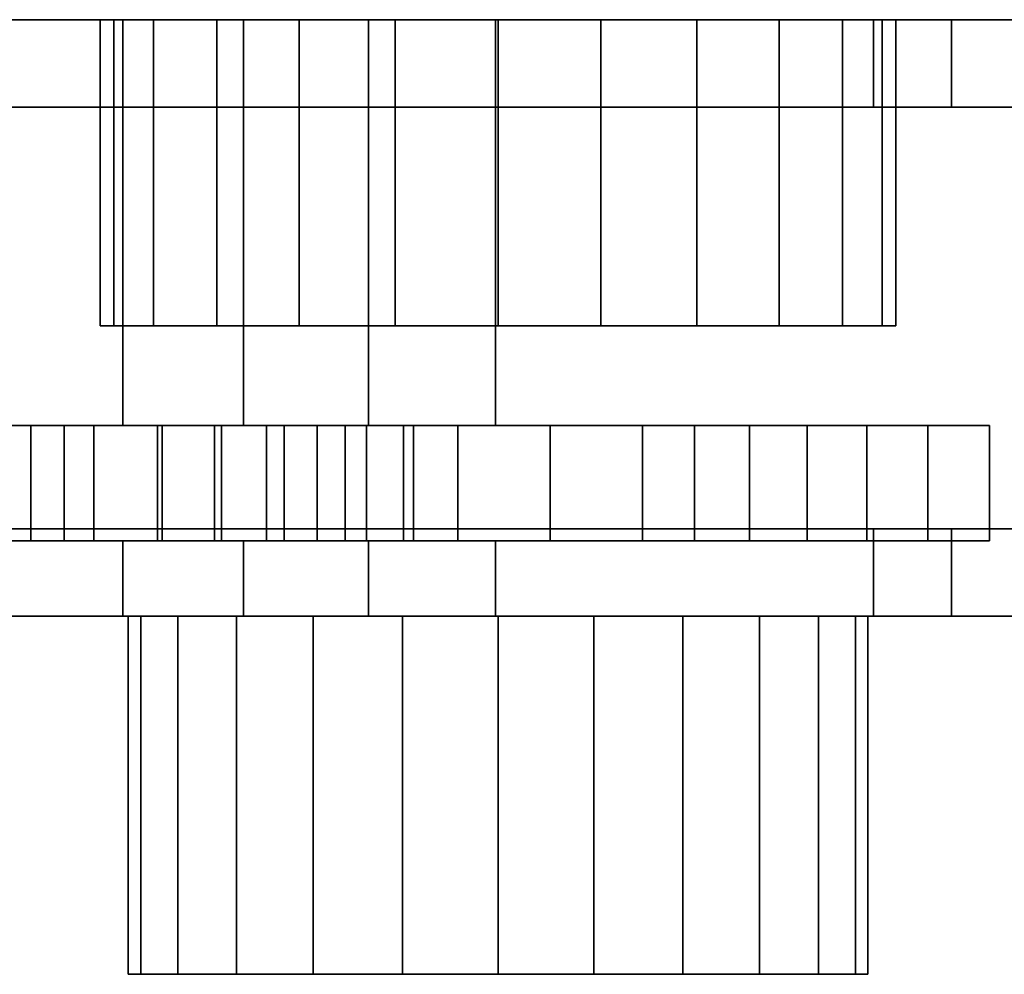
# Model space of a CAD drawing. Units: inches. Extents: x -0.2 to 24.6, y -1.2 to 0.
# Drawn here: x 1.1 to 2.3, y -1.2 to 0 of the extents above; entities that cross this region are included whole.
import ezdxf

# ---------------------------------------------------------------- set-up
doc = ezdxf.new("R2010")
doc.units = ezdxf.units.IN
doc.header["$MEASUREMENT"] = 0
for name, color, linetype in [('A-FURN-3-MARKERBOARD-PANEL', 253, 'Continuous'), ('A-FURN-3-MARKERBOARD-PANEL-HARDWARE', 254, 'Continuous'), ('A-FURN-3-MARKERBOARD-PANEL-TRIM', 251, 'Continuous')]:
    doc.layers.add(name, color=color, linetype=linetype)

msp = doc.modelspace()

# ---------------------------------------------------------------- linework, layer by layer
at = {"layer": 'A-FURN-3-MARKERBOARD-PANEL'}
for points, invisible_edges in [([(24.0844, -0.11, 22.194), (0.5244, -0.11, 22.194), (0.5244, -0.11, 59.5), (24.0844, -0.11, 59.5)], 5), ([(2.3185, -0.11, 22.1684), (2.1244, -0.11, 22.194), (22.4844, -0.11, 22.194), (22.2903, -0.11, 22.1684)], 10), ([(22.2903, -0.11, 59.5255), (22.4844, -0.11, 59.5), (2.1244, -0.11, 59.5), (2.3185, -0.11, 59.5255)], 10), ([(0.5244, -0.64, 22.194), (24.0844, -0.64, 22.194), (24.0844, -0.64, 59.5), (0.5244, -0.64, 59.5)], 5), ([(22.2903, -0.64, 22.1684), (22.4844, -0.64, 22.194), (2.1244, -0.64, 22.194), (2.3185, -0.64, 22.1684)], 10), ([(2.3185, -0.64, 59.5255), (2.1244, -0.64, 59.5), (22.4844, -0.64, 59.5), (22.2903, -0.64, 59.5255)], 10)]:
    msp.add_3dface(points, dxfattribs=dict(at, invisible_edges=invisible_edges))
at = {"layer": 'A-FURN-3-MARKERBOARD-PANEL-HARDWARE'}
for points, invisible_edges in [([(1.2033, -1.2, 21.1243), (1.1874, -1.2, 21.004), (2.1174, -1.2, 21.004), (2.1016, -1.2, 21.1243)], 10), ([(1.1874, -1.2, 21.004), (1.2033, -1.2, 20.8836), (2.1016, -1.2, 20.8836), (2.1174, -1.2, 21.004)], 10), ([(1.2033, -1.2, 60.8743), (1.1874, -1.2, 60.754), (1.2033, -1.2, 60.6336), (1.2033, -1.2, 60.8743)], 4), ([(1.2497, -1.2, 21.2365), (1.2033, -1.2, 21.1243), (2.1016, -1.2, 21.1243), (2.0551, -1.2, 21.2365)], 10), ([(1.2033, -1.2, 20.8836), (1.2497, -1.2, 20.7715), (2.0551, -1.2, 20.7715), (2.1016, -1.2, 20.8836)], 10), ([(1.2497, -1.2, 60.9865), (1.2033, -1.2, 60.8743), (1.2033, -1.2, 60.6336), (1.2497, -1.2, 60.5215)], 10), ([(1.3236, -1.2, 21.3328), (1.2497, -1.2, 21.2365), (2.0551, -1.2, 21.2365), (1.9812, -1.2, 21.3328)], 10), ([(1.2497, -1.2, 20.7715), (1.3236, -1.2, 20.6751), (1.9812, -1.2, 20.6751), (2.0551, -1.2, 20.7715)], 10), ([(1.3236, -1.2, 61.0828), (1.2497, -1.2, 60.9865), (1.2497, -1.2, 60.5215), (1.3236, -1.2, 60.4251)], 10), ([(1.4199, -1.2, 21.4067), (1.3236, -1.2, 21.3328), (1.9812, -1.2, 21.3328), (1.8849, -1.2, 21.4067)], 10), ([(1.3236, -1.2, 20.6751), (1.4199, -1.2, 20.6013), (1.8849, -1.2, 20.6013), (1.9812, -1.2, 20.6751)], 10), ([(1.4199, -1.2, 61.1567), (1.3236, -1.2, 61.0828), (1.3236, -1.2, 60.4251), (1.4199, -1.2, 60.3513)], 10), ([(1.5321, -1.2, 21.4531), (1.4199, -1.2, 21.4067), (1.8849, -1.2, 21.4067), (1.7728, -1.2, 21.4531)], 10), ([(1.4199, -1.2, 20.6013), (1.5321, -1.2, 20.5548), (1.7728, -1.2, 20.5548), (1.8849, -1.2, 20.6013)], 10), ([(1.5321, -1.2, 61.2031), (1.4199, -1.2, 61.1567), (1.4199, -1.2, 60.3513), (1.5321, -1.2, 60.3048)], 10), ([(1.6524, -1.2, 21.469), (1.5321, -1.2, 21.4531), (1.7728, -1.2, 21.4531), (1.6524, -1.2, 21.469)], 2), ([(1.5321, -1.2, 20.5548), (1.6524, -1.2, 20.539), (1.7728, -1.2, 20.5548), (1.5321, -1.2, 20.5548)], 4), ([(1.6524, -1.2, 61.219), (1.5321, -1.2, 61.2031), (1.5321, -1.2, 60.3048), (1.6524, -1.2, 60.289)], 10), ([(1.7728, -1.2, 61.2031), (1.6524, -1.2, 61.219), (1.6524, -1.2, 60.289), (1.7728, -1.2, 60.3048)], 10), ([(1.8849, -1.2, 61.1567), (1.7728, -1.2, 61.2031), (1.7728, -1.2, 60.3048), (1.8849, -1.2, 60.3513)], 10), ([(1.9812, -1.2, 61.0828), (1.8849, -1.2, 61.1567), (1.8849, -1.2, 60.3513), (1.9812, -1.2, 60.4251)], 10), ([(2.0551, -1.2, 60.9865), (1.9812, -1.2, 61.0828), (1.9812, -1.2, 60.4251), (2.0551, -1.2, 60.5215)], 10), ([(2.1016, -1.2, 60.8743), (2.0551, -1.2, 60.9865), (2.0551, -1.2, 60.5215), (2.1016, -1.2, 60.6336)], 10), ([(2.1174, -1.2, 60.754), (2.1016, -1.2, 60.8743), (2.1016, -1.2, 60.6336), (2.1174, -1.2, 60.754)], 2)]:
    msp.add_3dface(points, dxfattribs=dict(at, invisible_edges=invisible_edges))
at = {"layer": 'A-FURN-3-MARKERBOARD-PANEL-TRIM'}
for points, invisible_edges in [([(0.4244, 0, 22.194), (0.5244, -0.11, 22.194), (2.1244, -0.11, 22.194), (2.1244, 0, 22.194)], 1), ([(0.4244, 0, 20.969), (1.1524, 0, 21.004), (1.1695, 0, 20.8745), (0.4349, 0, 20.8091)], 5), ([(0.4244, 0, 20.969), (0.4244, 0, 22.194), (1.1695, 0, 21.1334), (1.1524, 0, 21.004)], 10), ([(0.4244, 0, 22.194), (2.1244, 0, 22.194), (2.2223, 0, 22.1875), (1.523, 0, 21.4869)], 12), ([(0.4244, 0, 22.194), (1.2194, 0, 21.254), (1.1695, 0, 21.1334), (0.4244, 0, 22.194)], 5), ([(0.4244, 0, 22.194), (1.2989, 0, 21.3575), (1.2194, 0, 21.254), (0.4244, 0, 22.194)], 5), ([(0.4244, 0, 22.194), (1.4024, 0, 21.437), (1.2989, 0, 21.3575), (0.4244, 0, 22.194)], 5), ([(0.4244, 0, 22.194), (1.523, 0, 21.4869), (1.4024, 0, 21.437), (0.4244, 0, 22.194)], 5), ([(0.5244, -0.11, 59.5), (0.4244, 0, 59.5), (2.1244, 0, 59.5), (2.1244, -0.11, 59.5)], 1), ([(1.6524, 0, 60.254), (2.1244, 0, 59.5), (0.4244, 0, 59.5), (1.523, 0, 60.271)], 5), ([(1.1695, 0, 60.6245), (0.4244, 0, 60.725), (0.4349, 0, 60.8848), (0.4662, 0, 61.042)], 9), ([(0.4244, 0, 60.725), (1.1695, 0, 60.6245), (1.2194, 0, 60.504), (0.4244, 0, 59.5)], 5), ([(1.4024, 0, 60.3209), (1.523, 0, 60.271), (0.4244, 0, 59.5), (1.4024, 0, 60.3209)], 6), ([(0.4244, 0, 59.5), (1.2194, 0, 60.504), (1.2989, 0, 60.4004), (0.4244, 0, 59.5)], 5), ([(0.4244, 0, 59.5), (1.2989, 0, 60.4004), (1.4024, 0, 60.3209), (0.4244, 0, 59.5)], 5), ([(0.4349, 0, 20.8091), (1.1695, 0, 20.8745), (1.2194, 0, 20.754), (0.4662, 0, 20.6519)], 5), ([(0.4662, 0, 20.6519), (1.2194, 0, 20.754), (1.2989, 0, 20.6504), (0.5177, 0, 20.5002)], 5), ([(0.4662, 0, 61.042), (0.5177, 0, 61.1937), (0.5885, 0, 61.3375), (1.1695, 0, 60.6245)], 12), ([(0.5177, 0, 20.5002), (1.2989, 0, 20.6504), (1.4024, 0, 20.5709), (0.5885, 0, 20.3565)], 5), ([(0.5885, 0, 20.3565), (1.4024, 0, 20.5709), (1.523, 0, 20.521), (0.6776, 0, 20.2232)], 5), ([(1.1695, 0, 60.6245), (0.5885, 0, 61.3375), (0.6776, 0, 61.4707), (1.1695, 0, 60.6245)], 5), ([(0.6776, 0, 20.2232), (1.523, 0, 20.521), (1.6524, 0, 20.504), (0.7832, 0, 20.1027)], 5), ([(0.7832, 0, 61.5912), (1.1524, 0, 60.754), (1.1695, 0, 60.6245), (0.6776, 0, 61.4707)], 5), ([(0.7832, 0, 20.1027), (1.6524, 0, 20.504), (1.7818, 0, 20.521), (0.9037, 0, 19.9971)], 5), ([(0.9037, 0, 61.6968), (1.1695, 0, 60.8834), (1.1524, 0, 60.754), (0.7832, 0, 61.5912)], 5), ([(1.7818, 0, 20.521), (1.0369, 0, 19.9081), (0.9037, 0, 19.9971), (1.7818, 0, 20.521)], 5), ([(1.0369, 0, 61.7858), (1.2194, 0, 61.004), (1.1695, 0, 60.8834), (0.9037, 0, 61.6968)], 5), ([(1.3324, 0, 19.7857), (1.1806, 0, 19.8372), (1.0369, 0, 19.9081), (1.7818, 0, 20.521)], 12), ([(1.1806, 0, 61.8567), (1.2989, 0, 61.1075), (1.2194, 0, 61.004), (1.0369, 0, 61.7858)], 5), ([(1.3324, 0, 61.9082), (1.4024, 0, 61.187), (1.2989, 0, 61.1075), (1.1806, 0, 61.8567)], 5), ([(1.7818, 0, 20.521), (1.6494, 0, 19.744), (1.4895, 0, 19.7544), (1.3324, 0, 19.7857)], 9), ([(1.4895, 0, 61.9395), (1.523, 0, 61.2369), (1.4024, 0, 61.187), (1.3324, 0, 61.9082)], 5), ([(1.6494, 0, 61.95), (1.6524, 0, 61.254), (1.523, 0, 61.2369), (1.4895, 0, 61.9395)], 5), ([(2.6547, 0, 21.9743), (1.6524, 0, 21.504), (1.523, 0, 21.4869), (2.581, 0, 22.039)], 5), ([(2.2223, 0, 22.1875), (2.3185, 0, 22.1684), (2.4114, 0, 22.1369), (1.523, 0, 21.4869)], 12), ([(2.4114, 0, 22.1369), (2.4994, 0, 22.0935), (2.581, 0, 22.039), (1.523, 0, 21.4869)], 12), ([(1.6494, 0, 19.744), (2.8744, 0, 19.744), (2.27, -0.51, 19.744), (1.6494, -0.51, 19.744)], 2), ([(1.6494, 0, 19.744), (1.7818, 0, 20.521), (1.9024, 0, 20.5709), (2.8744, 0, 19.744)], 5), ([(2.8744, 0, 61.95), (2.27, -0.51, 61.95), (1.6494, -0.51, 61.95), (1.6494, 0, 61.95)], 1), ([(1.6494, 0, 61.95), (2.8744, 0, 61.95), (1.7818, 0, 61.2369), (1.6524, 0, 61.254)], 10), ([(2.7194, 0, 21.9005), (1.7818, 0, 21.4869), (1.6524, 0, 21.504), (2.6547, 0, 21.9743)], 5), ([(1.6524, 0, 60.254), (1.7818, 0, 60.271), (2.2223, 0, 59.5064), (2.1244, 0, 59.5)], 10), ([(1.9024, 0, 21.437), (1.7818, 0, 21.4869), (2.7194, 0, 21.9005), (2.7739, 0, 21.819)], 10), ([(1.7818, 0, 60.271), (1.9024, 0, 60.3209), (2.3185, 0, 59.5255), (2.2223, 0, 59.5064)], 10), ([(2.8744, 0, 61.95), (1.9024, 0, 61.187), (1.7818, 0, 61.2369), (2.8744, 0, 61.95)], 5), ([(2.006, 0, 21.3575), (1.9024, 0, 21.437), (2.7739, 0, 21.819), (2.8173, 0, 21.731)], 10), ([(2.8744, 0, 19.744), (1.9024, 0, 20.5709), (2.006, 0, 20.6504), (2.8744, 0, 19.744)], 5), ([(1.9024, 0, 60.3209), (2.006, 0, 60.4004), (2.4114, 0, 59.557), (2.3185, 0, 59.5255)], 10), ([(2.8744, 0, 61.95), (2.006, 0, 61.1075), (1.9024, 0, 61.187), (2.8744, 0, 61.95)], 5), ([(2.0854, 0, 21.254), (2.006, 0, 21.3575), (2.8173, 0, 21.731), (2.8489, 0, 21.6381)], 10), ([(2.8744, 0, 19.744), (2.006, 0, 20.6504), (2.0854, 0, 20.754), (2.8744, 0, 19.744)], 5), ([(2.006, 0, 60.4004), (2.0854, 0, 60.504), (2.4994, 0, 59.6004), (2.4114, 0, 59.557)], 10), ([(2.8744, 0, 61.95), (2.0854, 0, 61.004), (2.006, 0, 61.1075), (2.8744, 0, 61.95)], 5), ([(2.1354, 0, 21.1334), (2.0854, 0, 21.254), (2.8489, 0, 21.6381), (2.868, 0, 21.5418)], 10), ([(2.0854, 0, 20.754), (2.1354, 0, 20.8745), (2.8744, 0, 19.744), (2.0854, 0, 20.754)], 6), ([(2.0854, 0, 60.504), (2.1354, 0, 60.6245), (2.581, 0, 59.6549), (2.4994, 0, 59.6004)], 10), ([(2.8744, 0, 61.95), (2.1354, 0, 60.8834), (2.0854, 0, 61.004), (2.8744, 0, 61.95)], 5), ([(2.1524, 0, 21.004), (2.8744, 0, 21.444), (2.8744, 0, 19.744), (2.1354, 0, 20.8745)], 5), ([(2.1524, 0, 21.004), (2.1354, 0, 21.1334), (2.868, 0, 21.5418), (2.8744, 0, 21.444)], 10), ([(2.581, 0, 59.6549), (2.1354, 0, 60.6245), (2.1524, 0, 60.754), (2.6547, 0, 59.7196)], 5), ([(2.6547, 0, 59.7196), (2.1524, 0, 60.754), (2.1354, 0, 60.8834), (2.7194, 0, 59.7934)], 5), ([(2.8744, 0, 61.95), (2.8744, 0, 60.25), (2.868, 0, 60.1521), (2.1354, 0, 60.8834)], 12), ([(2.868, 0, 60.1521), (2.8489, 0, 60.0558), (2.8173, 0, 59.9629), (2.1354, 0, 60.8834)], 12), ([(2.8173, 0, 59.9629), (2.7739, 0, 59.875), (2.7194, 0, 59.7934), (2.1354, 0, 60.8834)], 12), ([(2.8744, 0, 19.744), (2.8744, -0.75, 19.744), (2.27, -0.655, 19.744), (2.27, -0.51, 19.744)], 10), ([(2.27, -0.655, 61.95), (2.27, -0.51, 61.95), (2.8744, 0, 61.95), (2.8744, -0.75, 61.95)], 10), ([(2.1354, -0.385, 21.1334), (2.1524, -0.385, 21.004), (1.1524, -0.385, 21.004), (1.1695, -0.385, 21.1334)], 10), ([(2.1524, -0.385, 21.004), (2.1354, -0.385, 20.8745), (1.1695, -0.385, 20.8745), (1.1524, -0.385, 21.004)], 10), ([(1.1695, -0.385, 60.6245), (1.1524, -0.385, 60.754), (1.1695, -0.385, 60.8834), (1.1695, -0.385, 60.6245)], 4), ([(2.0854, -0.385, 21.254), (2.1354, -0.385, 21.1334), (1.1695, -0.385, 21.1334), (1.2194, -0.385, 21.254)], 10), ([(2.1354, -0.385, 20.8745), (2.0854, -0.385, 20.754), (1.2194, -0.385, 20.754), (1.1695, -0.385, 20.8745)], 10), ([(1.2194, -0.385, 60.504), (1.1695, -0.385, 60.6245), (1.1695, -0.385, 60.8834), (1.2194, -0.385, 61.004)], 10), ([(2.006, -0.385, 21.3575), (2.0854, -0.385, 21.254), (1.2194, -0.385, 21.254), (1.2989, -0.385, 21.3575)], 10), ([(2.0854, -0.385, 20.754), (2.006, -0.385, 20.6504), (1.2989, -0.385, 20.6504), (1.2194, -0.385, 20.754)], 10), ([(1.2989, -0.385, 60.4004), (1.2194, -0.385, 60.504), (1.2194, -0.385, 61.004), (1.2989, -0.385, 61.1075)], 10), ([(1.9024, -0.385, 21.437), (2.006, -0.385, 21.3575), (1.2989, -0.385, 21.3575), (1.4024, -0.385, 21.437)], 10), ([(2.006, -0.385, 20.6504), (1.9024, -0.385, 20.5709), (1.4024, -0.385, 20.5709), (1.2989, -0.385, 20.6504)], 10), ([(1.4024, -0.385, 60.3209), (1.2989, -0.385, 60.4004), (1.2989, -0.385, 61.1075), (1.4024, -0.385, 61.187)], 10), ([(1.7818, -0.385, 21.4869), (1.9024, -0.385, 21.437), (1.4024, -0.385, 21.437), (1.523, -0.385, 21.4869)], 10), ([(1.9024, -0.385, 20.5709), (1.7818, -0.385, 20.521), (1.523, -0.385, 20.521), (1.4024, -0.385, 20.5709)], 10), ([(1.523, -0.385, 60.271), (1.4024, -0.385, 60.3209), (1.4024, -0.385, 61.187), (1.523, -0.385, 61.2369)], 10), ([(1.6524, -0.385, 21.504), (1.7818, -0.385, 21.4869), (1.523, -0.385, 21.4869), (1.6524, -0.385, 21.504)], 2), ([(1.7818, -0.385, 20.521), (1.6524, -0.385, 20.504), (1.523, -0.385, 20.521), (1.7818, -0.385, 20.521)], 4), ([(1.6524, -0.385, 60.254), (1.523, -0.385, 60.271), (1.523, -0.385, 61.2369), (1.6524, -0.385, 61.254)], 10), ([(1.7818, -0.385, 60.271), (1.6524, -0.385, 60.254), (1.6524, -0.385, 61.254), (1.7818, -0.385, 61.2369)], 10), ([(1.9024, -0.385, 60.3209), (1.7818, -0.385, 60.271), (1.7818, -0.385, 61.2369), (1.9024, -0.385, 61.187)], 10), ([(2.006, -0.385, 60.4004), (1.9024, -0.385, 60.3209), (1.9024, -0.385, 61.187), (2.006, -0.385, 61.1075)], 10), ([(2.0854, -0.385, 60.504), (2.006, -0.385, 60.4004), (2.006, -0.385, 61.1075), (2.0854, -0.385, 61.004)], 10), ([(2.1354, -0.385, 60.6245), (2.0854, -0.385, 60.504), (2.0854, -0.385, 61.004), (2.1354, -0.385, 60.8834)], 10), ([(2.1524, -0.385, 60.754), (2.1354, -0.385, 60.6245), (2.1354, -0.385, 60.8834), (2.1524, -0.385, 60.754)], 2), ([(0.7841, -0.51, 19.466), (1.0369, -0.51, 19.9081), (1.1806, -0.51, 19.8372), (0.8849, -0.51, 19.4127)], 5), ([(0.8849, -0.51, 19.4127), (1.1806, -0.51, 19.8372), (1.3324, -0.51, 19.7857), (0.989, -0.51, 19.3662)], 5), ([(0.989, -0.51, 19.3662), (1.3324, -0.51, 19.7857), (1.4895, -0.51, 19.7544), (1.1072, -0.51, 19.331)], 5), ([(0.989, -0.51, 62.3277), (1.0653, -0.51, 62.3532), (1.1806, -0.51, 61.8567), (1.0369, -0.51, 61.7858)], 10), ([(1.1441, -0.51, 62.369), (1.3324, -0.51, 61.9082), (1.1806, -0.51, 61.8567), (1.0653, -0.51, 62.3532)], 5), ([(1.1072, -0.51, 19.331), (1.4895, -0.51, 19.7544), (1.6494, -0.51, 19.744), (1.23, -0.51, 19.3191)], 5), ([(1.3324, -0.51, 61.9082), (1.1441, -0.51, 62.369), (1.2243, -0.51, 62.3748), (1.3046, -0.51, 62.3704)], 9), ([(1.6494, -0.51, 19.744), (1.3613, -0.51, 19.3327), (1.296, -0.51, 19.3225), (1.23, -0.51, 19.3191)], 9), ([(1.4604, -0.51, 62.3318), (1.3324, -0.51, 61.9082), (1.3046, -0.51, 62.3704), (1.3837, -0.51, 62.356)], 3), ([(1.4604, -0.51, 62.3318), (1.5335, -0.51, 62.2982), (1.4895, -0.51, 61.9395), (1.3324, -0.51, 61.9082)], 10), ([(1.487, -0.51, 19.373), (1.4252, -0.51, 19.3496), (1.3613, -0.51, 19.3327), (1.6494, -0.51, 19.744)], 12), ([(1.6017, -0.51, 19.4383), (1.546, -0.51, 19.4027), (1.487, -0.51, 19.373), (1.6494, -0.51, 19.744)], 12), ([(1.6494, -0.51, 61.95), (1.4895, -0.51, 61.9395), (1.5335, -0.51, 62.2982), (1.6017, -0.51, 62.2557)], 10), ([(1.8339, -0.51, 19.6042), (1.7178, -0.51, 19.5212), (1.6017, -0.51, 19.4383), (1.6494, -0.51, 19.744)], 12), ([(1.8339, -0.51, 62.0897), (1.6494, -0.51, 61.95), (1.6017, -0.51, 62.2557), (1.7178, -0.51, 62.1727)], 3), ([(2.116, -0.51, 19.728), (2.041, -0.51, 19.7082), (1.9685, -0.51, 19.6807), (1.6494, -0.51, 19.744)], 12), ([(1.9685, -0.51, 19.6807), (1.8993, -0.51, 19.6459), (1.8339, -0.51, 19.6042), (1.6494, -0.51, 19.744)], 12), ([(2.27, -0.51, 19.744), (2.1925, -0.51, 19.7399), (2.116, -0.51, 19.728), (1.6494, -0.51, 19.744)], 4), ([(2.27, -0.51, 61.95), (1.6494, -0.51, 61.95), (2.116, -0.51, 61.9659), (2.1925, -0.51, 61.954)], 2), ([(2.116, -0.51, 61.9659), (1.6494, -0.51, 61.95), (1.9685, -0.51, 62.0132), (2.041, -0.51, 61.9857)], 3), ([(1.9685, -0.51, 62.0132), (1.6494, -0.51, 61.95), (1.8339, -0.51, 62.0897), (1.8993, -0.51, 62.048)], 3), ([(2.1244, -0.75, 22.194), (2.1244, -0.64, 22.194), (0.5244, -0.64, 22.194), (0.4244, -0.75, 22.194)], 4), ([(2.1244, -0.75, 59.5), (0.4244, -0.75, 59.5), (0.5244, -0.64, 59.5), (2.1244, -0.64, 59.5)], 2), ([(1.0369, -0.655, 61.7858), (1.1806, -0.655, 61.8567), (0.7841, -0.655, 62.2279), (0.687, -0.655, 62.1681)], 10), ([(1.1806, -0.655, 61.8567), (0.989, -0.655, 62.3277), (0.8849, -0.655, 62.2812), (0.7841, -0.655, 62.2279)], 9), ([(1.1806, -0.655, 19.8372), (1.0369, -0.655, 19.9081), (0.8849, -0.655, 19.4127), (0.989, -0.655, 19.3662)], 10), ([(1.3324, -0.655, 19.7857), (1.1806, -0.655, 19.8372), (0.989, -0.655, 19.3662), (1.1072, -0.655, 19.331)], 10), ([(1.1806, -0.655, 61.8567), (1.1441, -0.655, 62.369), (1.0653, -0.655, 62.3532), (0.989, -0.655, 62.3277)], 9), ([(1.4895, -0.655, 19.7544), (1.3324, -0.655, 19.7857), (1.1072, -0.655, 19.331), (1.23, -0.655, 19.3191)], 10), ([(1.1806, -0.655, 61.8567), (1.3324, -0.655, 61.9082), (1.2243, -0.655, 62.3748), (1.1441, -0.655, 62.369)], 10), ([(1.3324, -0.655, 61.9082), (1.3046, -0.655, 62.3704), (1.2243, -0.655, 62.3748), (1.3324, -0.655, 61.9082)], 5), ([(1.6494, -0.655, 19.744), (1.4895, -0.655, 19.7544), (1.23, -0.655, 19.3191), (1.296, -0.655, 19.3225)], 10), ([(1.296, -0.655, 19.3225), (1.3613, -0.655, 19.3327), (1.4252, -0.655, 19.3496), (1.6494, -0.655, 19.744)], 12), ([(1.3324, -0.655, 61.9082), (1.4604, -0.655, 62.3318), (1.3837, -0.655, 62.356), (1.3046, -0.655, 62.3704)], 9), ([(1.4895, -0.655, 61.9395), (1.5335, -0.655, 62.2982), (1.4604, -0.655, 62.3318), (1.3324, -0.655, 61.9082)], 5), ([(1.4252, -0.655, 19.3496), (1.487, -0.655, 19.373), (1.546, -0.655, 19.4027), (1.6494, -0.655, 19.744)], 12), ([(1.4895, -0.655, 61.9395), (1.6494, -0.655, 61.95), (1.6017, -0.655, 62.2557), (1.5335, -0.655, 62.2982)], 10), ([(1.546, -0.655, 19.4027), (1.6017, -0.655, 19.4383), (1.7178, -0.655, 19.5212), (1.6494, -0.655, 19.744)], 12), ([(1.6494, -0.655, 61.95), (1.8339, -0.655, 62.0897), (1.7178, -0.655, 62.1727), (1.6017, -0.655, 62.2557)], 9), ([(2.8744, -0.75, 19.744), (1.6494, -0.75, 19.744), (1.6494, -0.655, 19.744), (2.27, -0.655, 19.744)], 8), ([(2.27, -0.655, 19.744), (1.6494, -0.655, 19.744), (2.116, -0.655, 19.728), (2.1925, -0.655, 19.7399)], 2), ([(2.116, -0.655, 19.728), (1.6494, -0.655, 19.744), (1.9685, -0.655, 19.6807), (2.041, -0.655, 19.7082)], 3), ([(1.7178, -0.655, 19.5212), (1.8339, -0.655, 19.6042), (1.8993, -0.655, 19.6459), (1.6494, -0.655, 19.744)], 12), ([(1.6494, -0.655, 19.744), (1.8993, -0.655, 19.6459), (1.9685, -0.655, 19.6807), (1.6494, -0.655, 19.744)], 5), ([(2.8744, -0.75, 61.95), (1.6494, -0.75, 61.95), (1.6494, -0.655, 61.95), (2.27, -0.655, 61.95)], 8), ([(1.6494, -0.655, 61.95), (2.27, -0.655, 61.95), (2.1925, -0.655, 61.954), (2.116, -0.655, 61.9659)], 8), ([(1.6494, -0.655, 61.95), (2.116, -0.655, 61.9659), (2.041, -0.655, 61.9857), (1.9685, -0.655, 62.0132)], 9), ([(1.6494, -0.655, 61.95), (1.9685, -0.655, 62.0132), (1.8993, -0.655, 62.048), (1.8339, -0.655, 62.0897)], 9), ([(2.1244, -0.75, 22.194), (0.4244, -0.75, 22.194), (1.2497, -0.75, 21.2365), (1.3236, -0.75, 21.3328)], 10), ([(0.4244, -0.75, 22.194), (0.4244, -0.75, 20.969), (1.2033, -0.75, 21.1243), (1.2497, -0.75, 21.2365)], 10), ([(0.4244, -0.75, 20.969), (0.4349, -0.75, 20.8091), (1.1874, -0.75, 21.004), (1.2033, -0.75, 21.1243)], 10), ([(0.4349, -0.75, 60.8848), (0.4244, -0.75, 60.725), (1.2033, -0.75, 60.6336), (1.1874, -0.75, 60.754)], 10), ([(0.4244, -0.75, 60.725), (0.4244, -0.75, 59.5), (1.2497, -0.75, 60.5215), (1.2033, -0.75, 60.6336)], 10), ([(1.2497, -0.75, 60.5215), (0.4244, -0.75, 59.5), (1.3236, -0.75, 60.4251), (1.2497, -0.75, 60.5215)], 3), ([(1.3236, -0.75, 60.4251), (0.4244, -0.75, 59.5), (2.1244, -0.75, 59.5), (1.3236, -0.75, 60.4251)], 5), ([(0.4349, -0.75, 20.8091), (0.4662, -0.75, 20.6519), (1.2033, -0.75, 20.8836), (1.1874, -0.75, 21.004)], 10), ([(0.4662, -0.75, 61.042), (0.4349, -0.75, 60.8848), (1.1874, -0.75, 60.754), (1.2033, -0.75, 60.8743)], 10), ([(0.4662, -0.75, 20.6519), (0.5177, -0.75, 20.5002), (1.2497, -0.75, 20.7715), (1.2033, -0.75, 20.8836)], 10), ([(0.5177, -0.75, 61.1937), (0.4662, -0.75, 61.042), (1.2033, -0.75, 60.8743), (1.2497, -0.75, 60.9865)], 10), ([(0.5177, -0.75, 20.5002), (0.5885, -0.75, 20.3565), (1.3236, -0.75, 20.6751), (1.2497, -0.75, 20.7715)], 10), ([(0.6776, -0.75, 61.4707), (0.5885, -0.75, 61.3375), (0.5177, -0.75, 61.1937), (1.2497, -0.75, 60.9865)], 12), ([(0.5885, -0.75, 20.3565), (0.6776, -0.75, 20.2232), (1.4199, -0.75, 20.6013), (1.3236, -0.75, 20.6751)], 10), ([(0.6776, -0.75, 20.2232), (0.7832, -0.75, 20.1027), (0.9037, -0.75, 19.9971), (1.4199, -0.75, 20.6013)], 12), ([(0.9037, -0.75, 61.6968), (0.7832, -0.75, 61.5912), (0.6776, -0.75, 61.4707), (1.2497, -0.75, 60.9865)], 12), ([(0.9037, -0.75, 19.9971), (1.0369, -0.75, 19.9081), (1.1806, -0.75, 19.8372), (1.4199, -0.75, 20.6013)], 12), ([(1.0369, -0.75, 61.7858), (0.9037, -0.75, 61.6968), (1.2497, -0.75, 60.9865), (1.3236, -0.75, 61.0828)], 10), ([(1.1806, -0.75, 61.8567), (1.0369, -0.75, 61.7858), (1.3236, -0.75, 61.0828), (1.4199, -0.75, 61.1567)], 10), ([(1.1806, -0.75, 19.8372), (1.3324, -0.75, 19.7857), (1.5321, -0.75, 20.5548), (1.4199, -0.75, 20.6013)], 10), ([(1.3324, -0.75, 61.9082), (1.1806, -0.75, 61.8567), (1.4199, -0.75, 61.1567), (1.5321, -0.75, 61.2031)], 10), ([(1.3236, -0.75, 21.3328), (1.4199, -0.75, 21.4067), (2.2223, -0.75, 22.1875), (2.1244, -0.75, 22.194)], 10), ([(1.4199, -0.75, 60.3513), (1.3236, -0.75, 60.4251), (2.1244, -0.75, 59.5), (2.2223, -0.75, 59.5064)], 10), ([(1.3324, -0.75, 19.7857), (1.4895, -0.75, 19.7544), (1.6524, -0.75, 20.539), (1.5321, -0.75, 20.5548)], 10), ([(1.4895, -0.75, 61.9395), (1.3324, -0.75, 61.9082), (1.5321, -0.75, 61.2031), (1.6524, -0.75, 61.219)], 10), ([(1.4199, -0.75, 21.4067), (1.5321, -0.75, 21.4531), (2.3185, -0.75, 22.1684), (2.2223, -0.75, 22.1875)], 10), ([(1.5321, -0.75, 60.3048), (1.4199, -0.75, 60.3513), (2.2223, -0.75, 59.5064), (2.3185, -0.75, 59.5255)], 10), ([(1.4895, -0.75, 19.7544), (1.6494, -0.75, 19.744), (1.7728, -0.75, 20.5548), (1.6524, -0.75, 20.539)], 10), ([(1.6494, -0.75, 61.95), (1.4895, -0.75, 61.9395), (1.6524, -0.75, 61.219), (1.7728, -0.75, 61.2031)], 10), ([(1.5321, -0.75, 21.4531), (1.6524, -0.75, 21.469), (2.4114, -0.75, 22.1369), (2.3185, -0.75, 22.1684)], 10), ([(1.6524, -0.75, 60.289), (1.5321, -0.75, 60.3048), (2.3185, -0.75, 59.5255), (2.4114, -0.75, 59.557)], 10), ([(1.6494, -0.75, 19.744), (2.8744, -0.75, 19.744), (1.8849, -0.75, 20.6013), (1.7728, -0.75, 20.5548)], 10), ([(2.8744, -0.75, 61.95), (1.6494, -0.75, 61.95), (1.7728, -0.75, 61.2031), (1.8849, -0.75, 61.1567)], 10), ([(2.4994, -0.75, 22.0935), (2.4114, -0.75, 22.1369), (1.6524, -0.75, 21.469), (1.7728, -0.75, 21.4531)], 10), ([(1.7728, -0.75, 60.3048), (1.6524, -0.75, 60.289), (2.4114, -0.75, 59.557), (2.4994, -0.75, 59.6004)], 10), ([(1.7728, -0.75, 21.4531), (1.8849, -0.75, 21.4067), (2.581, -0.75, 22.039), (2.4994, -0.75, 22.0935)], 10), ([(1.8849, -0.75, 60.3513), (1.7728, -0.75, 60.3048), (2.4994, -0.75, 59.6004), (2.581, -0.75, 59.6549)], 10), ([(1.8849, -0.75, 21.4067), (1.9812, -0.75, 21.3328), (2.6547, -0.75, 21.9743), (2.581, -0.75, 22.039)], 10), ([(1.8849, -0.75, 20.6013), (2.8744, -0.75, 19.744), (1.9812, -0.75, 20.6751), (1.8849, -0.75, 20.6013)], 3), ([(1.9812, -0.75, 60.4251), (1.8849, -0.75, 60.3513), (2.581, -0.75, 59.6549), (2.6547, -0.75, 59.7196)], 10), ([(2.8744, -0.75, 60.25), (2.8744, -0.75, 61.95), (1.8849, -0.75, 61.1567), (1.9812, -0.75, 61.0828)], 10), ([(1.9812, -0.75, 21.3328), (2.0551, -0.75, 21.2365), (2.7194, -0.75, 21.9005), (2.6547, -0.75, 21.9743)], 10), ([(2.0551, -0.75, 20.7715), (1.9812, -0.75, 20.6751), (2.8744, -0.75, 21.444), (2.868, -0.75, 21.5418)], 10), ([(1.9812, -0.75, 20.6751), (2.8744, -0.75, 19.744), (2.8744, -0.75, 21.444), (1.9812, -0.75, 20.6751)], 5), ([(2.0551, -0.75, 60.5215), (1.9812, -0.75, 60.4251), (2.6547, -0.75, 59.7196), (2.7194, -0.75, 59.7934)], 10), ([(1.9812, -0.75, 61.0828), (2.0551, -0.75, 60.9865), (2.868, -0.75, 60.1521), (2.8744, -0.75, 60.25)], 10), ([(2.0551, -0.75, 21.2365), (2.1016, -0.75, 21.1243), (2.7739, -0.75, 21.819), (2.7194, -0.75, 21.9005)], 10), ([(2.1016, -0.75, 20.8836), (2.0551, -0.75, 20.7715), (2.868, -0.75, 21.5418), (2.8489, -0.75, 21.6381)], 10), ([(2.1016, -0.75, 60.6336), (2.0551, -0.75, 60.5215), (2.7194, -0.75, 59.7934), (2.7739, -0.75, 59.875)], 10), ([(2.0551, -0.75, 60.9865), (2.1016, -0.75, 60.8743), (2.8489, -0.75, 60.0558), (2.868, -0.75, 60.1521)], 10), ([(2.1016, -0.75, 21.1243), (2.1174, -0.75, 21.004), (2.8173, -0.75, 21.731), (2.7739, -0.75, 21.819)], 10), ([(2.1174, -0.75, 21.004), (2.1016, -0.75, 20.8836), (2.8489, -0.75, 21.6381), (2.8173, -0.75, 21.731)], 10), ([(2.7739, -0.75, 59.875), (2.8173, -0.75, 59.9629), (2.1174, -0.75, 60.754), (2.1016, -0.75, 60.6336)], 10), ([(2.1016, -0.75, 60.8743), (2.1174, -0.75, 60.754), (2.8173, -0.75, 59.9629), (2.8489, -0.75, 60.0558)], 10)]:
    msp.add_3dface(points, dxfattribs=dict(at, invisible_edges=invisible_edges))

# ---------------------------------------------------------------- meshes
at = {"layer": 'A-FURN-3-MARKERBOARD-PANEL-HARDWARE'}
mesh = msp.add_polymesh((2, 24), dxfattribs=dict(at, n_close=True))
for k, corner in enumerate([(2.1174, -1.2, 21.004), (2.1016, -1.2, 20.8836), (2.0551, -1.2, 20.7715), (1.9812, -1.2, 20.6751), (1.8849, -1.2, 20.6013), (1.7728, -1.2, 20.5548), (1.6524, -1.2, 20.539), (1.5321, -1.2, 20.5548), (1.4199, -1.2, 20.6013), (1.3236, -1.2, 20.6751), (1.2497, -1.2, 20.7715), (1.2033, -1.2, 20.8836), (1.1874, -1.2, 21.004), (1.2033, -1.2, 21.1243), (1.2497, -1.2, 21.2365), (1.3236, -1.2, 21.3328), (1.4199, -1.2, 21.4067), (1.5321, -1.2, 21.4531), (1.6524, -1.2, 21.469), (1.7728, -1.2, 21.4531), (1.8849, -1.2, 21.4067), (1.9812, -1.2, 21.3328), (2.0551, -1.2, 21.2365), (2.1016, -1.2, 21.1243), (2.1174, -0.75, 21.004), (2.1016, -0.75, 20.8836), (2.0551, -0.75, 20.7715), (1.9812, -0.75, 20.6751), (1.8849, -0.75, 20.6013), (1.7728, -0.75, 20.5548), (1.6524, -0.75, 20.539), (1.5321, -0.75, 20.5548), (1.4199, -0.75, 20.6013), (1.3236, -0.75, 20.6751), (1.2497, -0.75, 20.7715), (1.2033, -0.75, 20.8836), (1.1874, -0.75, 21.004), (1.2033, -0.75, 21.1243), (1.2497, -0.75, 21.2365), (1.3236, -0.75, 21.3328), (1.4199, -0.75, 21.4067), (1.5321, -0.75, 21.4531), (1.6524, -0.75, 21.469), (1.7728, -0.75, 21.4531), (1.8849, -0.75, 21.4067), (1.9812, -0.75, 21.3328), (2.0551, -0.75, 21.2365), (2.1016, -0.75, 21.1243)]):
    mesh.set_mesh_vertex(divmod(k, 24), corner)
mesh = msp.add_polymesh((2, 24), dxfattribs=dict(at, n_close=True))
for k, corner in enumerate([(1.6524, -1.2, 60.289), (1.5321, -1.2, 60.3048), (1.4199, -1.2, 60.3513), (1.3236, -1.2, 60.4251), (1.2497, -1.2, 60.5215), (1.2033, -1.2, 60.6336), (1.1874, -1.2, 60.754), (1.2033, -1.2, 60.8743), (1.2497, -1.2, 60.9865), (1.3236, -1.2, 61.0828), (1.4199, -1.2, 61.1567), (1.5321, -1.2, 61.2031), (1.6524, -1.2, 61.219), (1.7728, -1.2, 61.2031), (1.8849, -1.2, 61.1567), (1.9812, -1.2, 61.0828), (2.0551, -1.2, 60.9865), (2.1016, -1.2, 60.8743), (2.1174, -1.2, 60.754), (2.1016, -1.2, 60.6336), (2.0551, -1.2, 60.5215), (1.9812, -1.2, 60.4251), (1.8849, -1.2, 60.3513), (1.7728, -1.2, 60.3048), (1.6524, -0.75, 60.289), (1.5321, -0.75, 60.3048), (1.4199, -0.75, 60.3513), (1.3236, -0.75, 60.4251), (1.2497, -0.75, 60.5215), (1.2033, -0.75, 60.6336), (1.1874, -0.75, 60.754), (1.2033, -0.75, 60.8743), (1.2497, -0.75, 60.9865), (1.3236, -0.75, 61.0828), (1.4199, -0.75, 61.1567), (1.5321, -0.75, 61.2031), (1.6524, -0.75, 61.219), (1.7728, -0.75, 61.2031), (1.8849, -0.75, 61.1567), (1.9812, -0.75, 61.0828), (2.0551, -0.75, 60.9865), (2.1016, -0.75, 60.8743), (2.1174, -0.75, 60.754), (2.1016, -0.75, 60.6336), (2.0551, -0.75, 60.5215), (1.9812, -0.75, 60.4251), (1.8849, -0.75, 60.3513), (1.7728, -0.75, 60.3048)]):
    mesh.set_mesh_vertex(divmod(k, 24), corner)
at = {"layer": 'A-FURN-3-MARKERBOARD-PANEL-TRIM'}
mesh = msp.add_polymesh((2, 13), dxfattribs=at)
for k, corner in enumerate([(1.6494, 0, 19.744), (1.4895, 0, 19.7544), (1.3324, 0, 19.7857), (1.1806, 0, 19.8372), (1.0369, 0, 19.9081), (0.9037, 0, 19.9971), (0.7832, 0, 20.1027), (0.6776, 0, 20.2232), (0.5885, 0, 20.3565), (0.5177, 0, 20.5002), (0.4662, 0, 20.6519), (0.4349, 0, 20.8091), (0.4244, 0, 20.969), (1.6494, -0.51, 19.744), (1.4895, -0.51, 19.7544), (1.3324, -0.51, 19.7857), (1.1806, -0.51, 19.8372), (1.0369, -0.51, 19.9081), (0.9037, -0.51, 19.9971), (0.7832, -0.51, 20.1027), (0.6776, -0.51, 20.2232), (0.5885, -0.51, 20.3565), (0.5177, -0.51, 20.5002), (0.4662, -0.51, 20.6519), (0.4349, -0.51, 20.8091), (0.4244, -0.51, 20.969)]):
    mesh.set_mesh_vertex(divmod(k, 13), corner)
mesh = msp.add_polymesh((2, 13), dxfattribs=at)
for k, corner in enumerate([(0.4244, 0, 60.725), (0.4349, 0, 60.8848), (0.4662, 0, 61.042), (0.5177, 0, 61.1937), (0.5885, 0, 61.3375), (0.6776, 0, 61.4707), (0.7832, 0, 61.5912), (0.9037, 0, 61.6968), (1.0369, 0, 61.7858), (1.1806, 0, 61.8567), (1.3324, 0, 61.9082), (1.4895, 0, 61.9395), (1.6494, 0, 61.95), (0.4244, -0.51, 60.725), (0.4349, -0.51, 60.8848), (0.4662, -0.51, 61.042), (0.5177, -0.51, 61.1937), (0.5885, -0.51, 61.3375), (0.6776, -0.51, 61.4707), (0.7832, -0.51, 61.5912), (0.9037, -0.51, 61.6968), (1.0369, -0.51, 61.7858), (1.1806, -0.51, 61.8567), (1.3324, -0.51, 61.9082), (1.4895, -0.51, 61.9395), (1.6494, -0.51, 61.95)]):
    mesh.set_mesh_vertex(divmod(k, 13), corner)
mesh = msp.add_polymesh((2, 24), dxfattribs=dict(at, n_close=True))
for k, corner in enumerate([(2.1524, 0, 21.004), (2.1354, 0, 20.8745), (2.0854, 0, 20.754), (2.006, 0, 20.6504), (1.9024, 0, 20.5709), (1.7818, 0, 20.521), (1.6524, 0, 20.504), (1.523, 0, 20.521), (1.4024, 0, 20.5709), (1.2989, 0, 20.6504), (1.2194, 0, 20.754), (1.1695, 0, 20.8745), (1.1524, 0, 21.004), (1.1695, 0, 21.1334), (1.2194, 0, 21.254), (1.2989, 0, 21.3575), (1.4024, 0, 21.437), (1.523, 0, 21.4869), (1.6524, 0, 21.504), (1.7818, 0, 21.4869), (1.9024, 0, 21.437), (2.006, 0, 21.3575), (2.0854, 0, 21.254), (2.1354, 0, 21.1334), (2.1524, -0.385, 21.004), (2.1354, -0.385, 20.8745), (2.0854, -0.385, 20.754), (2.006, -0.385, 20.6504), (1.9024, -0.385, 20.5709), (1.7818, -0.385, 20.521), (1.6524, -0.385, 20.504), (1.523, -0.385, 20.521), (1.4024, -0.385, 20.5709), (1.2989, -0.385, 20.6504), (1.2194, -0.385, 20.754), (1.1695, -0.385, 20.8745), (1.1524, -0.385, 21.004), (1.1695, -0.385, 21.1334), (1.2194, -0.385, 21.254), (1.2989, -0.385, 21.3575), (1.4024, -0.385, 21.437), (1.523, -0.385, 21.4869), (1.6524, -0.385, 21.504), (1.7818, -0.385, 21.4869), (1.9024, -0.385, 21.437), (2.006, -0.385, 21.3575), (2.0854, -0.385, 21.254), (2.1354, -0.385, 21.1334)]):
    mesh.set_mesh_vertex(divmod(k, 24), corner)
mesh = msp.add_polymesh((2, 24), dxfattribs=dict(at, n_close=True))
for k, corner in enumerate([(1.6524, 0, 60.254), (1.523, 0, 60.271), (1.4024, 0, 60.3209), (1.2989, 0, 60.4004), (1.2194, 0, 60.504), (1.1695, 0, 60.6245), (1.1524, 0, 60.754), (1.1695, 0, 60.8834), (1.2194, 0, 61.004), (1.2989, 0, 61.1075), (1.4024, 0, 61.187), (1.523, 0, 61.2369), (1.6524, 0, 61.254), (1.7818, 0, 61.2369), (1.9024, 0, 61.187), (2.006, 0, 61.1075), (2.0854, 0, 61.004), (2.1354, 0, 60.8834), (2.1524, 0, 60.754), (2.1354, 0, 60.6245), (2.0854, 0, 60.504), (2.006, 0, 60.4004), (1.9024, 0, 60.3209), (1.7818, 0, 60.271), (1.6524, -0.385, 60.254), (1.523, -0.385, 60.271), (1.4024, -0.385, 60.3209), (1.2989, -0.385, 60.4004), (1.2194, -0.385, 60.504), (1.1695, -0.385, 60.6245), (1.1524, -0.385, 60.754), (1.1695, -0.385, 60.8834), (1.2194, -0.385, 61.004), (1.2989, -0.385, 61.1075), (1.4024, -0.385, 61.187), (1.523, -0.385, 61.2369), (1.6524, -0.385, 61.254), (1.7818, -0.385, 61.2369), (1.9024, -0.385, 61.187), (2.006, -0.385, 61.1075), (2.0854, -0.385, 61.004), (2.1354, -0.385, 60.8834), (2.1524, -0.385, 60.754), (2.1354, -0.385, 60.6245), (2.0854, -0.385, 60.504), (2.006, -0.385, 60.4004), (1.9024, -0.385, 60.3209), (1.7818, -0.385, 60.271)]):
    mesh.set_mesh_vertex(divmod(k, 24), corner)
mesh = msp.add_polymesh((2, 13), dxfattribs=at)
for k, corner in enumerate([(2.8744, 0, 21.444), (2.868, 0, 21.5418), (2.8489, 0, 21.6381), (2.8173, 0, 21.731), (2.7739, 0, 21.819), (2.7194, 0, 21.9005), (2.6547, 0, 21.9743), (2.581, 0, 22.039), (2.4994, 0, 22.0935), (2.4114, 0, 22.1369), (2.3185, 0, 22.1684), (2.2223, 0, 22.1875), (2.1244, 0, 22.194), (2.8744, -0.11, 21.444), (2.868, -0.11, 21.5418), (2.8489, -0.11, 21.6381), (2.8173, -0.11, 21.731), (2.7739, -0.11, 21.819), (2.7194, -0.11, 21.9005), (2.6547, -0.11, 21.9743), (2.581, -0.11, 22.039), (2.4994, -0.11, 22.0935), (2.4114, -0.11, 22.1369), (2.3185, -0.11, 22.1684), (2.2223, -0.11, 22.1875), (2.1244, -0.11, 22.194)]):
    mesh.set_mesh_vertex(divmod(k, 13), corner)
mesh = msp.add_polymesh((2, 13), dxfattribs=at)
for k, corner in enumerate([(2.1244, 0, 59.5), (2.2223, 0, 59.5064), (2.3185, 0, 59.5255), (2.4114, 0, 59.557), (2.4994, 0, 59.6004), (2.581, 0, 59.6549), (2.6547, 0, 59.7196), (2.7194, 0, 59.7934), (2.7739, 0, 59.875), (2.8173, 0, 59.9629), (2.8489, 0, 60.0558), (2.868, 0, 60.1521), (2.8744, 0, 60.25), (2.1244, -0.11, 59.5), (2.2223, -0.11, 59.5064), (2.3185, -0.11, 59.5255), (2.4114, -0.11, 59.557), (2.4994, -0.11, 59.6004), (2.581, -0.11, 59.6549), (2.6547, -0.11, 59.7196), (2.7194, -0.11, 59.7934), (2.7739, -0.11, 59.875), (2.8173, -0.11, 59.9629), (2.8489, -0.11, 60.0558), (2.868, -0.11, 60.1521), (2.8744, -0.11, 60.25)]):
    mesh.set_mesh_vertex(divmod(k, 13), corner)
mesh = msp.add_polymesh((45, 2), dxfattribs=at)
for k, corner in enumerate([(2.27, -0.655, 19.744), (2.27, -0.51, 19.744), (2.1925, -0.655, 19.7399), (2.1925, -0.51, 19.7399), (2.116, -0.655, 19.728), (2.116, -0.51, 19.728), (2.041, -0.655, 19.7082), (2.041, -0.51, 19.7082), (1.9685, -0.655, 19.6807), (1.9685, -0.51, 19.6807), (1.8993, -0.655, 19.6459), (1.8993, -0.51, 19.6459), (1.8339, -0.655, 19.6042), (1.8339, -0.51, 19.6042), (1.7178, -0.655, 19.5212), (1.7178, -0.51, 19.5212), (1.6017, -0.655, 19.4383), (1.6017, -0.51, 19.4383), (1.546, -0.655, 19.4027), (1.546, -0.51, 19.4027), (1.487, -0.655, 19.373), (1.487, -0.51, 19.373), (1.4252, -0.655, 19.3496), (1.4252, -0.51, 19.3496), (1.3613, -0.655, 19.3327), (1.3613, -0.51, 19.3327), (1.296, -0.655, 19.3225), (1.296, -0.51, 19.3225), (1.23, -0.655, 19.3191), (1.23, -0.51, 19.3191), (1.1072, -0.655, 19.331), (1.1072, -0.51, 19.331), (0.989, -0.655, 19.3662), (0.989, -0.51, 19.3662), (0.8849, -0.655, 19.4127), (0.8849, -0.51, 19.4127), (0.7841, -0.655, 19.466), (0.7841, -0.51, 19.466), (0.687, -0.655, 19.5258), (0.687, -0.51, 19.5258), (0.5941, -0.655, 19.592), (0.5941, -0.51, 19.592), (0.5059, -0.655, 19.6642), (0.5059, -0.51, 19.6642), (0.4226, -0.655, 19.7421), (0.4226, -0.51, 19.7421), (0.3447, -0.655, 19.8254), (0.3447, -0.51, 19.8254), (0.2725, -0.655, 19.9137), (0.2725, -0.51, 19.9137), (0.2063, -0.655, 20.0065), (0.2063, -0.51, 20.0065), (0.1464, -0.655, 20.1036), (0.1464, -0.51, 20.1036), (0.0932, -0.655, 20.2044), (0.0932, -0.51, 20.2044), (0.0467, -0.655, 20.3086), (0.0467, -0.51, 20.3086), (0.0211, -0.655, 20.3848), (0.0211, -0.51, 20.3848), (0.0054, -0.655, 20.4637), (0.0054, -0.51, 20.4637), (-0.0004, -0.655, 20.5439), (-0.0004, -0.51, 20.5439), (0.0039, -0.655, 20.6242), (0.0039, -0.51, 20.6242), (0.0183, -0.655, 20.7033), (0.0183, -0.51, 20.7033), (0.0425, -0.655, 20.78), (0.0425, -0.51, 20.78), (0.0762, -0.655, 20.853), (0.0762, -0.51, 20.853), (0.1187, -0.655, 20.9212), (0.1187, -0.51, 20.9212), (0.2017, -0.655, 21.0374), (0.2017, -0.51, 21.0374), (0.2847, -0.655, 21.1535), (0.2847, -0.51, 21.1535), (0.3264, -0.655, 21.2188), (0.3264, -0.51, 21.2188), (0.3612, -0.655, 21.2881), (0.3612, -0.51, 21.2881), (0.3886, -0.655, 21.3606), (0.3886, -0.51, 21.3606), (0.4084, -0.655, 21.4355), (0.4084, -0.51, 21.4355), (0.4204, -0.655, 21.5121), (0.4204, -0.51, 21.5121), (0.4244, -0.655, 21.5895), (0.4244, -0.51, 21.5895)]):
    mesh.set_mesh_vertex(divmod(k, 2), corner)
mesh = msp.add_polymesh((45, 2), dxfattribs=at)
for k, corner in enumerate([(0.4244, -0.655, 60.1044), (0.4244, -0.51, 60.1044), (0.4204, -0.655, 60.1818), (0.4204, -0.51, 60.1818), (0.4084, -0.655, 60.2584), (0.4084, -0.51, 60.2584), (0.3886, -0.655, 60.3333), (0.3886, -0.51, 60.3333), (0.3612, -0.655, 60.4058), (0.3612, -0.51, 60.4058), (0.3264, -0.655, 60.4751), (0.3264, -0.51, 60.4751), (0.2847, -0.655, 60.5404), (0.2847, -0.51, 60.5404), (0.2017, -0.655, 60.6565), (0.2017, -0.51, 60.6565), (0.1187, -0.655, 60.7727), (0.1187, -0.51, 60.7727), (0.0831, -0.655, 60.8283), (0.0831, -0.51, 60.8283), (0.0535, -0.655, 60.8874), (0.0535, -0.51, 60.8874), (0.0301, -0.655, 60.9492), (0.0301, -0.51, 60.9492), (0.0132, -0.655, 61.0131), (0.0132, -0.51, 61.0131), (0.003, -0.655, 61.0784), (0.003, -0.51, 61.0784), (-0.0004, -0.655, 61.1444), (-0.0004, -0.51, 61.1444), (0.0115, -0.655, 61.2672), (0.0115, -0.51, 61.2672), (0.0467, -0.655, 61.3853), (0.0467, -0.51, 61.3853), (0.0932, -0.655, 61.4895), (0.0932, -0.51, 61.4895), (0.1464, -0.655, 61.5903), (0.1464, -0.51, 61.5903), (0.2063, -0.655, 61.6874), (0.2063, -0.51, 61.6874), (0.2725, -0.655, 61.7802), (0.2725, -0.51, 61.7802), (0.3447, -0.655, 61.8685), (0.3447, -0.51, 61.8685), (0.4226, -0.655, 61.9518), (0.4226, -0.51, 61.9518), (0.5059, -0.655, 62.0297), (0.5059, -0.51, 62.0297), (0.5941, -0.655, 62.1019), (0.5941, -0.51, 62.1019), (0.687, -0.655, 62.1681), (0.687, -0.51, 62.1681), (0.7841, -0.655, 62.2279), (0.7841, -0.51, 62.2279), (0.8849, -0.655, 62.2812), (0.8849, -0.51, 62.2812), (0.989, -0.655, 62.3277), (0.989, -0.51, 62.3277), (1.0653, -0.655, 62.3532), (1.0653, -0.51, 62.3532), (1.1441, -0.655, 62.369), (1.1441, -0.51, 62.369), (1.2243, -0.655, 62.3748), (1.2243, -0.51, 62.3748), (1.3046, -0.655, 62.3704), (1.3046, -0.51, 62.3704), (1.3837, -0.655, 62.356), (1.3837, -0.51, 62.356), (1.4604, -0.655, 62.3318), (1.4604, -0.51, 62.3318), (1.5335, -0.655, 62.2982), (1.5335, -0.51, 62.2982), (1.6017, -0.655, 62.2557), (1.6017, -0.51, 62.2557), (1.7178, -0.655, 62.1727), (1.7178, -0.51, 62.1727), (1.8339, -0.655, 62.0897), (1.8339, -0.51, 62.0897), (1.8993, -0.655, 62.048), (1.8993, -0.51, 62.048), (1.9685, -0.655, 62.0132), (1.9685, -0.51, 62.0132), (2.041, -0.655, 61.9857), (2.041, -0.51, 61.9857), (2.116, -0.655, 61.9659), (2.116, -0.51, 61.9659), (2.1925, -0.655, 61.954), (2.1925, -0.51, 61.954), (2.27, -0.655, 61.95), (2.27, -0.51, 61.95)]):
    mesh.set_mesh_vertex(divmod(k, 2), corner)
mesh = msp.add_polymesh((2, 13), dxfattribs=at)
for k, corner in enumerate([(2.8744, -0.64, 21.444), (2.868, -0.64, 21.5418), (2.8489, -0.64, 21.6381), (2.8173, -0.64, 21.731), (2.7739, -0.64, 21.819), (2.7194, -0.64, 21.9005), (2.6547, -0.64, 21.9743), (2.581, -0.64, 22.039), (2.4994, -0.64, 22.0935), (2.4114, -0.64, 22.1369), (2.3185, -0.64, 22.1684), (2.2223, -0.64, 22.1875), (2.1244, -0.64, 22.194), (2.8744, -0.75, 21.444), (2.868, -0.75, 21.5418), (2.8489, -0.75, 21.6381), (2.8173, -0.75, 21.731), (2.7739, -0.75, 21.819), (2.7194, -0.75, 21.9005), (2.6547, -0.75, 21.9743), (2.581, -0.75, 22.039), (2.4994, -0.75, 22.0935), (2.4114, -0.75, 22.1369), (2.3185, -0.75, 22.1684), (2.2223, -0.75, 22.1875), (2.1244, -0.75, 22.194)]):
    mesh.set_mesh_vertex(divmod(k, 13), corner)
mesh = msp.add_polymesh((2, 13), dxfattribs=at)
for k, corner in enumerate([(2.1244, -0.64, 59.5), (2.2223, -0.64, 59.5064), (2.3185, -0.64, 59.5255), (2.4114, -0.64, 59.557), (2.4994, -0.64, 59.6004), (2.581, -0.64, 59.6549), (2.6547, -0.64, 59.7196), (2.7194, -0.64, 59.7934), (2.7739, -0.64, 59.875), (2.8173, -0.64, 59.9629), (2.8489, -0.64, 60.0558), (2.868, -0.64, 60.1521), (2.8744, -0.64, 60.25), (2.1244, -0.75, 59.5), (2.2223, -0.75, 59.5064), (2.3185, -0.75, 59.5255), (2.4114, -0.75, 59.557), (2.4994, -0.75, 59.6004), (2.581, -0.75, 59.6549), (2.6547, -0.75, 59.7196), (2.7194, -0.75, 59.7934), (2.7739, -0.75, 59.875), (2.8173, -0.75, 59.9629), (2.8489, -0.75, 60.0558), (2.868, -0.75, 60.1521), (2.8744, -0.75, 60.25)]):
    mesh.set_mesh_vertex(divmod(k, 13), corner)
mesh = msp.add_polymesh((2, 13), dxfattribs=at)
for k, corner in enumerate([(0.4244, -0.655, 20.969), (0.4349, -0.655, 20.8091), (0.4662, -0.655, 20.6519), (0.5177, -0.655, 20.5002), (0.5885, -0.655, 20.3565), (0.6776, -0.655, 20.2232), (0.7832, -0.655, 20.1027), (0.9037, -0.655, 19.9971), (1.0369, -0.655, 19.9081), (1.1806, -0.655, 19.8372), (1.3324, -0.655, 19.7857), (1.4895, -0.655, 19.7544), (1.6494, -0.655, 19.744), (0.4244, -0.75, 20.969), (0.4349, -0.75, 20.8091), (0.4662, -0.75, 20.6519), (0.5177, -0.75, 20.5002), (0.5885, -0.75, 20.3565), (0.6776, -0.75, 20.2232), (0.7832, -0.75, 20.1027), (0.9037, -0.75, 19.9971), (1.0369, -0.75, 19.9081), (1.1806, -0.75, 19.8372), (1.3324, -0.75, 19.7857), (1.4895, -0.75, 19.7544), (1.6494, -0.75, 19.744)]):
    mesh.set_mesh_vertex(divmod(k, 13), corner)
mesh = msp.add_polymesh((2, 13), dxfattribs=at)
for k, corner in enumerate([(1.6494, -0.655, 61.95), (1.4895, -0.655, 61.9395), (1.3324, -0.655, 61.9082), (1.1806, -0.655, 61.8567), (1.0369, -0.655, 61.7858), (0.9037, -0.655, 61.6968), (0.7832, -0.655, 61.5912), (0.6776, -0.655, 61.4707), (0.5885, -0.655, 61.3375), (0.5177, -0.655, 61.1937), (0.4662, -0.655, 61.042), (0.4349, -0.655, 60.8848), (0.4244, -0.655, 60.725), (1.6494, -0.75, 61.95), (1.4895, -0.75, 61.9395), (1.3324, -0.75, 61.9082), (1.1806, -0.75, 61.8567), (1.0369, -0.75, 61.7858), (0.9037, -0.75, 61.6968), (0.7832, -0.75, 61.5912), (0.6776, -0.75, 61.4707), (0.5885, -0.75, 61.3375), (0.5177, -0.75, 61.1937), (0.4662, -0.75, 61.042), (0.4349, -0.75, 60.8848), (0.4244, -0.75, 60.725)]):
    mesh.set_mesh_vertex(divmod(k, 13), corner)

doc.saveas('drawing.dxf')
